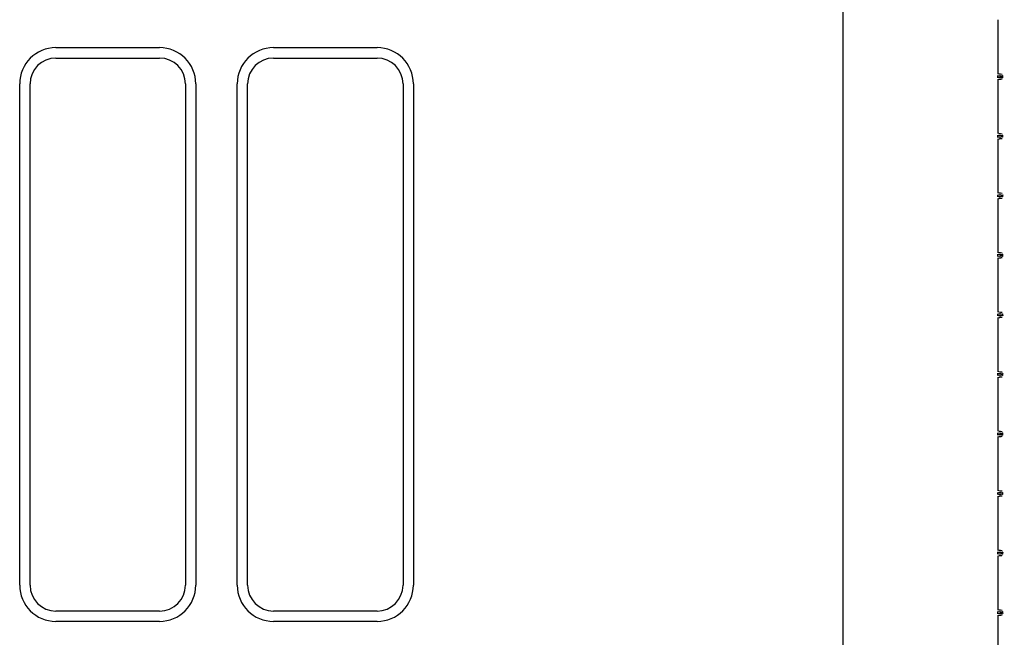
# Model space of a CAD drawing. Extents: x 44 to 174, y 158 to 245.
# Drawn here: x 51 to 59, y 192 to 196 of the extents above; entities that cross this region are included whole.
import ezdxf

# ---------------------------------------------------------------- set-up
doc = ezdxf.new("R2010")
doc.units = 0
doc.layers.add('WARSTWA_1', color=160, linetype='Continuous')

# ---------------------------------------------------------------- blocks, each defined once
blk = doc.blocks.new('AI9-BLK51')
at = {"layer": 'WARSTWA_1', "color": 250}
for p, q in [((5.9597, -23.0167), (5.9597, 22.966)), ((7.0745, 8.6978), (7.0745, 9.0885)), ((0.2973, 8.8877), (1.0425, 8.8877)), ((1.8624, 8.8877), (2.6069, 8.8877)), ((0.2973, 8.8129), (1.0425, 8.8129)), ((1.8624, 8.8129), (2.6069, 8.8129)), ((7.0711, 8.6706), (7.0711, 8.6868)), ((7.0745, 8.27), (7.0745, 8.6606)), ((0.0369, 5.0209), (0.0369, 8.6265)), ((0.1113, 5.0209), (0.1113, 8.6265)), ((1.2289, 8.6265), (1.2289, 5.0209)), ((1.3033, 8.6265), (1.3033, 5.0209)), ((1.6009, 5.0209), (1.6009, 8.6265)), ((1.676, 5.0209), (1.676, 8.6265)), ((2.7936, 8.6265), (2.7936, 5.0209)), ((2.868, 8.6265), (2.868, 5.0209)), ((7.0711, 8.2424), (7.0711, 8.2586)), ((7.0745, 7.841), (7.0745, 8.2317)), ((7.0711, 7.8138), (7.0711, 7.83)), ((7.0745, 7.4128), (7.0745, 7.8035)), ((7.0711, 7.3856), (7.0711, 7.4021)), ((7.0745, 6.9846), (7.0745, 7.3749)), ((7.0711, 6.9577), (7.0711, 6.9736)), ((7.0745, 6.556), (7.0745, 6.9467)), ((7.0711, 6.5291), (7.0711, 6.545)), ((7.0745, 6.1278), (7.0745, 6.5181)), ((7.0711, 6.1013), (7.0711, 6.1168)), ((7.0745, 5.6992), (7.0745, 6.0896)), ((7.0711, 5.6723), (7.0711, 5.6882)), ((7.0745, 5.2707), (7.0745, 5.6617)), ((7.0711, 5.2438), (7.0711, 5.2603)), ((7.0745, 4.8424), (7.0745, 5.2331)), ((1.0425, 4.8348), (0.2973, 4.8348)), ((2.6069, 4.8348), (1.8624, 4.8348)), ((7.0711, 4.8156), (7.0711, 4.8314)), ((1.0425, 4.7608), (0.2973, 4.7608)), ((2.6069, 4.7608), (1.8624, 4.7608)), ((7.0745, 4.4142), (7.0745, 4.8049))]:
    blk.add_line(p, q, dxfattribs=at)
for points in [[(0.2973, 8.8877), (0.1537, 8.8877), (0.0369, 8.7709), (0.0369, 8.6265)], [(1.3033, 8.6265), (1.3033, 8.7709), (1.1865, 8.8877), (1.0425, 8.8877)], [(1.8624, 8.8877), (1.7184, 8.8877), (1.6009, 8.7709), (1.6009, 8.6265)], [(2.868, 8.6265), (2.868, 8.7709), (2.7509, 8.8877), (2.6069, 8.8877)], [(0.2973, 8.8129), (0.1946, 8.8129), (0.1113, 8.7295), (0.1113, 8.6265)], [(1.2289, 8.6265), (1.2289, 8.7295), (1.1455, 8.8129), (1.0425, 8.8129)], [(1.8624, 8.8129), (1.7594, 8.8129), (1.676, 8.7295), (1.676, 8.6265)], [(2.7936, 8.6265), (2.7936, 8.7295), (2.7099, 8.8129), (2.6069, 8.8129)], [(7.1014, 8.6951), (7.0938, 8.6961), (7.0859, 8.6968), (7.0783, 8.6975)], [(7.1014, 8.2665), (7.0938, 8.2672), (7.0859, 8.2689), (7.0783, 8.2696)], [(7.1014, 7.8383), (7.0938, 7.8397), (7.0859, 7.8403), (7.0783, 7.841)], [(7.1014, 7.4097), (7.0938, 7.4111), (7.0859, 7.4118), (7.0783, 7.4125)], [(7.1014, 6.9818), (7.0938, 6.9829), (7.0859, 6.9836), (7.0783, 6.9842)], [(7.1014, 6.5536), (7.0938, 6.5539), (7.0859, 6.555), (7.0783, 6.556)], [(7.1014, 6.1247), (7.0938, 6.1257), (7.0859, 6.1271), (7.0783, 6.1271)], [(7.1014, 5.6965), (7.0938, 5.6972), (7.0859, 5.6978), (7.0783, 5.6989)], [(7.1014, 5.2682), (7.0938, 5.2689), (7.0859, 5.27), (7.0783, 5.2703)], [(0.0369, 5.0209), (0.0369, 4.8772), (0.1537, 4.7608), (0.2973, 4.7608)], [(0.1113, 5.0209), (0.1113, 4.9186), (0.1946, 4.8348), (0.2973, 4.8348)], [(1.0425, 4.7608), (1.1865, 4.7608), (1.3033, 4.8772), (1.3033, 5.0209)], [(1.0425, 4.8348), (1.1455, 4.8348), (1.2289, 4.9186), (1.2289, 5.0209)], [(1.6009, 5.0209), (1.6009, 4.8772), (1.7184, 4.7608), (1.8624, 4.7608)], [(1.676, 5.0209), (1.676, 4.9186), (1.7594, 4.8348), (1.8624, 4.8348)], [(2.6069, 4.7608), (2.7509, 4.7608), (2.868, 4.8772), (2.868, 5.0209)], [(2.6069, 4.8348), (2.7099, 4.8348), (2.7936, 4.9186), (2.7936, 5.0209)], [(7.1014, 4.84), (7.0938, 4.8407), (7.0859, 4.8414), (7.0783, 4.8421)]]:
    blk.add_open_spline(points, degree=3, dxfattribs=at)
for points, knots in [([(7.0773, 8.6861), (7.1062, 8.6841), (7.068, 8.6868), (7.0959, 8.6851), (7.1179, 8.683), (7.0904, 8.6851), (7.1093, 8.6841)], [0, 0, 0, 0, 1, 1, 1, 2, 2, 2, 2]), ([(7.1093, 8.6741), (7.0904, 8.6727), (7.1179, 8.6744), (7.0959, 8.673), (7.068, 8.6706), (7.1062, 8.6737), (7.0773, 8.6713)], [0, 0, 0, 0, 1, 1, 1, 2, 2, 2, 2]), ([(7.0783, 8.6606), (7.0783, 8.6606), (7.079, 8.6606), (7.079, 8.6606), (7.0793, 8.6606), (7.0793, 8.6606), (7.0797, 8.6606), (7.0804, 8.6606), (7.0804, 8.6606), (7.0807, 8.6606), (7.0807, 8.6606), (7.0814, 8.6613), (7.0814, 8.6613), (7.0821, 8.6613), (7.0821, 8.6613), (7.0824, 8.6613), (7.0828, 8.6613), (7.0828, 8.6613), (7.0828, 8.6613), (7.0835, 8.6613), (7.0838, 8.6613), (7.0838, 8.6613), (7.0841, 8.6613), (7.0845, 8.6613), (7.0845, 8.6613), (7.0848, 8.6613), (7.0852, 8.6613), (7.0852, 8.6613), (7.0852, 8.6613), (7.0859, 8.6613), (7.0859, 8.6617), (7.0862, 8.6617), (7.0862, 8.6617), (7.0869, 8.6617), (7.0869, 8.6617), (7.0876, 8.6617), (7.0879, 8.6617), (7.0879, 8.662), (7.0883, 8.662), (7.0886, 8.662), (7.0886, 8.662), (7.089, 8.662), (7.0893, 8.662), (7.0893, 8.662), (7.0897, 8.662), (7.0897, 8.662), (7.0897, 8.662), (7.09, 8.662), (7.0904, 8.662), (7.091, 8.662), (7.0914, 8.662), (7.0914, 8.662), (7.0917, 8.662), (7.0921, 8.662), (7.0924, 8.662), (7.0931, 8.662), (7.0931, 8.6623), (7.0931, 8.6623), (7.0938, 8.6623), (7.0938, 8.6623), (7.0941, 8.6623), (7.0941, 8.6623), (7.0945, 8.6623), (7.0948, 8.6623), (7.0948, 8.6623), (7.0952, 8.6623), (7.0955, 8.6623), (7.0955, 8.6623), (7.0959, 8.6627), (7.0962, 8.6627), (7.0962, 8.6627), (7.0966, 8.6627), (7.0969, 8.6627), (7.0969, 8.6627), (7.0972, 8.6627), (7.0976, 8.6627), (7.0979, 8.6627), (7.0979, 8.6627), (7.0983, 8.6627), (7.099, 8.6627), (7.0993, 8.6627), (7.0997, 8.6627), (7.1003, 8.6627), (7.1007, 8.663), (7.1014, 8.663)], [0, 0, 0, 0, 1, 1, 1, 2, 2, 2, 3, 3, 3, 4, 4, 4, 5, 5, 5, 6, 6, 6, 7, 7, 7, 8, 8, 8, 9, 9, 9, 10, 10, 10, 11, 11, 11, 12, 12, 12, 13, 13, 13, 14, 14, 14, 15, 15, 15, 16, 16, 16, 17, 17, 17, 18, 18, 18, 19, 19, 19, 20, 20, 20, 21, 21, 21, 22, 22, 22, 23, 23, 23, 24, 24, 24, 25, 25, 25, 26, 26, 26, 27, 27, 27, 28, 28, 28, 28]), ([(7.0773, 8.2579), (7.1062, 8.2558), (7.068, 8.2586), (7.0959, 8.2565), (7.1179, 8.2548), (7.0904, 8.2569), (7.1093, 8.2555)], [0, 0, 0, 0, 1, 1, 1, 2, 2, 2, 2]), ([(7.1093, 8.2458), (7.0904, 8.2445), (7.1179, 8.2465), (7.0959, 8.2448), (7.068, 8.2424), (7.1062, 8.2455), (7.0773, 8.2431)], [0, 0, 0, 0, 1, 1, 1, 2, 2, 2, 2]), ([(7.0783, 8.2321), (7.0783, 8.2321), (7.079, 8.2324), (7.079, 8.2324), (7.0793, 8.2324), (7.0793, 8.2324), (7.0797, 8.2324), (7.0804, 8.2324), (7.0804, 8.2324), (7.0807, 8.2324), (7.0807, 8.2324), (7.0814, 8.2324), (7.0814, 8.2324), (7.0821, 8.2324), (7.0821, 8.2324), (7.0824, 8.2324), (7.0828, 8.2324), (7.0828, 8.2324), (7.0828, 8.2324), (7.0835, 8.2324), (7.0838, 8.2324), (7.0838, 8.2324), (7.0841, 8.2327), (7.0845, 8.2327), (7.0845, 8.2327), (7.0848, 8.2331), (7.0852, 8.2331), (7.0852, 8.2331), (7.0852, 8.2331), (7.0859, 8.2331), (7.0859, 8.2331), (7.0862, 8.2331), (7.0862, 8.2331), (7.0869, 8.2331), (7.0869, 8.2331), (7.0876, 8.2331), (7.0879, 8.2331), (7.0879, 8.2331), (7.0883, 8.2331), (7.0886, 8.2331), (7.0886, 8.2331), (7.089, 8.2331), (7.0893, 8.2331), (7.0893, 8.2331), (7.0897, 8.2334), (7.0897, 8.2334), (7.0897, 8.2334), (7.09, 8.2334), (7.0904, 8.2334), (7.091, 8.2334), (7.0914, 8.2334), (7.0914, 8.2334), (7.0917, 8.2334), (7.0921, 8.2334), (7.0924, 8.2334), (7.0931, 8.2334), (7.0931, 8.2334), (7.0931, 8.2334), (7.0938, 8.2334), (7.0938, 8.2334), (7.0941, 8.2338), (7.0941, 8.2338), (7.0945, 8.2338), (7.0948, 8.2338), (7.0948, 8.2338), (7.0952, 8.2338), (7.0955, 8.2338), (7.0955, 8.2338), (7.0959, 8.2338), (7.0962, 8.2338), (7.0962, 8.2338), (7.0966, 8.2338), (7.0969, 8.2338), (7.0969, 8.2338), (7.0972, 8.2338), (7.0976, 8.2338), (7.0979, 8.2341), (7.0979, 8.2341), (7.0983, 8.2341), (7.099, 8.2341), (7.0993, 8.2341), (7.0997, 8.2345), (7.1003, 8.2345), (7.1007, 8.2345), (7.1014, 8.2345)], [0, 0, 0, 0, 1, 1, 1, 2, 2, 2, 3, 3, 3, 4, 4, 4, 5, 5, 5, 6, 6, 6, 7, 7, 7, 8, 8, 8, 9, 9, 9, 10, 10, 10, 11, 11, 11, 12, 12, 12, 13, 13, 13, 14, 14, 14, 15, 15, 15, 16, 16, 16, 17, 17, 17, 18, 18, 18, 19, 19, 19, 20, 20, 20, 21, 21, 21, 22, 22, 22, 23, 23, 23, 24, 24, 24, 25, 25, 25, 26, 26, 26, 27, 27, 27, 28, 28, 28, 28]), ([(7.0773, 7.8293), (7.1062, 7.8276), (7.068, 7.8304), (7.0959, 7.8283), (7.1179, 7.8262), (7.0904, 7.8286), (7.1093, 7.8276)], [0, 0, 0, 0, 1, 1, 1, 2, 2, 2, 2]), ([(7.1093, 7.8173), (7.0904, 7.8159), (7.1179, 7.818), (7.0959, 7.8159), (7.068, 7.8138), (7.1062, 7.8166), (7.0773, 7.8149)], [0, 0, 0, 0, 1, 1, 1, 2, 2, 2, 2]), ([(7.0783, 7.8038), (7.0783, 7.8038), (7.079, 7.8038), (7.079, 7.8038), (7.0793, 7.8038), (7.0793, 7.8038), (7.0797, 7.8038), (7.0804, 7.8038), (7.0804, 7.8038), (7.0807, 7.8038), (7.0807, 7.8038), (7.0814, 7.8038), (7.0814, 7.8038), (7.0821, 7.8042), (7.0821, 7.8042), (7.0824, 7.8042), (7.0828, 7.8042), (7.0828, 7.8045), (7.0828, 7.8045), (7.0835, 7.8045), (7.0838, 7.8045), (7.0838, 7.8045), (7.0841, 7.8045), (7.0845, 7.8045), (7.0845, 7.8045), (7.0848, 7.8045), (7.0852, 7.8045), (7.0852, 7.8045), (7.0852, 7.8045), (7.0859, 7.8045), (7.0859, 7.8045), (7.0862, 7.8045), (7.0862, 7.8045), (7.0869, 7.8045), (7.0869, 7.8045), (7.0876, 7.8045), (7.0879, 7.8049), (7.0879, 7.8049), (7.0883, 7.8049), (7.0886, 7.8049), (7.0886, 7.8049), (7.089, 7.8049), (7.0893, 7.8049), (7.0893, 7.8049), (7.0897, 7.8049), (7.0897, 7.8049), (7.0897, 7.8049), (7.09, 7.8049), (7.0904, 7.8052), (7.091, 7.8052), (7.0914, 7.8052), (7.0914, 7.8052), (7.0917, 7.8052), (7.0921, 7.8052), (7.0924, 7.8052), (7.0931, 7.8052), (7.0931, 7.8052), (7.0931, 7.8052), (7.0938, 7.8052), (7.0938, 7.8052), (7.0941, 7.8052), (7.0941, 7.8052), (7.0945, 7.8052), (7.0948, 7.8052), (7.0948, 7.8052), (7.0952, 7.8052), (7.0955, 7.8052), (7.0955, 7.8056), (7.0959, 7.8056), (7.0962, 7.8056), (7.0962, 7.8059), (7.0966, 7.8059), (7.0969, 7.8059), (7.0969, 7.8059), (7.0972, 7.8059), (7.0976, 7.8059), (7.0979, 7.8059), (7.0979, 7.8059), (7.0983, 7.8059), (7.099, 7.8059), (7.0993, 7.8059), (7.0997, 7.8059), (7.1003, 7.8059), (7.1007, 7.8059), (7.1014, 7.8059)], [0, 0, 0, 0, 1, 1, 1, 2, 2, 2, 3, 3, 3, 4, 4, 4, 5, 5, 5, 6, 6, 6, 7, 7, 7, 8, 8, 8, 9, 9, 9, 10, 10, 10, 11, 11, 11, 12, 12, 12, 13, 13, 13, 14, 14, 14, 15, 15, 15, 16, 16, 16, 17, 17, 17, 18, 18, 18, 19, 19, 19, 20, 20, 20, 21, 21, 21, 22, 22, 22, 23, 23, 23, 24, 24, 24, 25, 25, 25, 26, 26, 26, 27, 27, 27, 28, 28, 28, 28]), ([(7.0773, 7.4014), (7.1062, 7.3997), (7.068, 7.4021), (7.0959, 7.3997), (7.1179, 7.3983), (7.0904, 7.4008), (7.1093, 7.399)], [0, 0, 0, 0, 1, 1, 1, 2, 2, 2, 2]), ([(7.1093, 7.3887), (7.0904, 7.3873), (7.1179, 7.3894), (7.0959, 7.3877), (7.068, 7.3856), (7.1062, 7.3884), (7.0773, 7.3863)], [0, 0, 0, 0, 1, 1, 1, 2, 2, 2, 2]), ([(7.0783, 7.3753), (7.0783, 7.3753), (7.079, 7.3756), (7.079, 7.3756), (7.0793, 7.3756), (7.0793, 7.3756), (7.0797, 7.3756), (7.0804, 7.3756), (7.0804, 7.3756), (7.0807, 7.3756), (7.0807, 7.3756), (7.0814, 7.3756), (7.0814, 7.3756), (7.0821, 7.3756), (7.0821, 7.3756), (7.0824, 7.3756), (7.0828, 7.3756), (7.0828, 7.3759), (7.0828, 7.3759), (7.0835, 7.3759), (7.0838, 7.3759), (7.0838, 7.3759), (7.0841, 7.3759), (7.0845, 7.3759), (7.0845, 7.3763), (7.0848, 7.3763), (7.0852, 7.3763), (7.0852, 7.3763), (7.0852, 7.3763), (7.0859, 7.3763), (7.0859, 7.3763), (7.0862, 7.3763), (7.0862, 7.3763), (7.0869, 7.3763), (7.0869, 7.3763), (7.0876, 7.3763), (7.0879, 7.3763), (7.0879, 7.3763), (7.0883, 7.3763), (7.0886, 7.3763), (7.0886, 7.3763), (7.089, 7.3766), (7.0893, 7.3766), (7.0893, 7.3766), (7.0897, 7.3766), (7.0897, 7.3766), (7.0897, 7.3766), (7.09, 7.3766), (7.0904, 7.3766), (7.091, 7.3766), (7.0914, 7.3766), (7.0914, 7.3766), (7.0917, 7.3766), (7.0921, 7.3766), (7.0924, 7.3766), (7.0931, 7.3766), (7.0931, 7.3766), (7.0931, 7.3766), (7.0938, 7.3766), (7.0938, 7.377), (7.0941, 7.377), (7.0941, 7.377), (7.0945, 7.3773), (7.0948, 7.3773), (7.0948, 7.3773), (7.0952, 7.3773), (7.0955, 7.3773), (7.0955, 7.3773), (7.0959, 7.3773), (7.0962, 7.3773), (7.0962, 7.3773), (7.0966, 7.3773), (7.0969, 7.3773), (7.0969, 7.3773), (7.0972, 7.3773), (7.0976, 7.3773), (7.0979, 7.3773), (7.0979, 7.3773), (7.0983, 7.3773), (7.099, 7.3773), (7.0993, 7.3777), (7.0997, 7.3777), (7.1003, 7.3777), (7.1007, 7.3777), (7.1014, 7.3777)], [0, 0, 0, 0, 1, 1, 1, 2, 2, 2, 3, 3, 3, 4, 4, 4, 5, 5, 5, 6, 6, 6, 7, 7, 7, 8, 8, 8, 9, 9, 9, 10, 10, 10, 11, 11, 11, 12, 12, 12, 13, 13, 13, 14, 14, 14, 15, 15, 15, 16, 16, 16, 17, 17, 17, 18, 18, 18, 19, 19, 19, 20, 20, 20, 21, 21, 21, 22, 22, 22, 23, 23, 23, 24, 24, 24, 25, 25, 25, 26, 26, 26, 27, 27, 27, 28, 28, 28, 28]), ([(7.0773, 6.9732), (7.1062, 6.9712), (7.068, 6.9739), (7.0959, 6.9718), (7.1179, 6.9701), (7.0904, 6.9718), (7.1093, 6.9712)], [0, 0, 0, 0, 1, 1, 1, 2, 2, 2, 2]), ([(7.1093, 6.9601), (7.0904, 6.9591), (7.1179, 6.9608), (7.0959, 6.9591), (7.068, 6.957), (7.1062, 6.9598), (7.0773, 6.9577)], [0, 0, 0, 0, 1, 1, 1, 2, 2, 2, 2]), ([(7.0783, 6.947), (7.0783, 6.947), (7.079, 6.947), (7.079, 6.947), (7.0793, 6.947), (7.0793, 6.947), (7.0797, 6.947), (7.0804, 6.947), (7.0804, 6.947), (7.0807, 6.9474), (7.0807, 6.9474), (7.0814, 6.9474), (7.0814, 6.9474), (7.0821, 6.9474), (7.0821, 6.9474), (7.0824, 6.9477), (7.0828, 6.9477), (7.0828, 6.9477), (7.0831, 6.9477), (7.0835, 6.9477), (7.0838, 6.9477), (7.0838, 6.9477), (7.0841, 6.9477), (7.0845, 6.9477), (7.0845, 6.9477), (7.0848, 6.9477), (7.0852, 6.9477), (7.0852, 6.9477), (7.0852, 6.9477), (7.0859, 6.9477), (7.0859, 6.9477), (7.0862, 6.9477), (7.0862, 6.9477), (7.0869, 6.9477), (7.0869, 6.9477), (7.0876, 6.9481), (7.0879, 6.9481), (7.0879, 6.9481), (7.0883, 6.9481), (7.0886, 6.9481), (7.0886, 6.9481), (7.089, 6.9481), (7.0893, 6.9481), (7.0893, 6.9481), (7.0897, 6.9481), (7.0897, 6.9481), (7.0897, 6.9481), (7.09, 6.9484), (7.0904, 6.9484), (7.091, 6.9484), (7.0914, 6.9484), (7.0914, 6.9484), (7.0917, 6.9484), (7.0921, 6.9488), (7.0924, 6.9488), (7.0931, 6.9488), (7.0931, 6.9488), (7.0931, 6.9488), (7.0938, 6.9488), (7.0938, 6.9488), (7.0941, 6.9488), (7.0941, 6.9488), (7.0945, 6.9488), (7.0948, 6.9488), (7.0948, 6.9488), (7.0952, 6.9488), (7.0955, 6.9488), (7.0955, 6.9488), (7.0959, 6.9488), (7.0962, 6.9491), (7.0962, 6.9491), (7.0966, 6.9491), (7.0969, 6.9491), (7.0969, 6.9491), (7.0972, 6.9491), (7.0976, 6.9491), (7.0979, 6.9491), (7.0979, 6.9491), (7.0983, 6.9491), (7.099, 6.9491), (7.0993, 6.9491), (7.0997, 6.9491), (7.1003, 6.9494), (7.1007, 6.9494), (7.1014, 6.9494)], [0, 0, 0, 0, 1, 1, 1, 2, 2, 2, 3, 3, 3, 4, 4, 4, 5, 5, 5, 6, 6, 6, 7, 7, 7, 8, 8, 8, 9, 9, 9, 10, 10, 10, 11, 11, 11, 12, 12, 12, 13, 13, 13, 14, 14, 14, 15, 15, 15, 16, 16, 16, 17, 17, 17, 18, 18, 18, 19, 19, 19, 20, 20, 20, 21, 21, 21, 22, 22, 22, 23, 23, 23, 24, 24, 24, 25, 25, 25, 26, 26, 26, 27, 27, 27, 28, 28, 28, 28]), ([(7.0773, 6.5446), (7.1062, 6.5426), (7.068, 6.545), (7.0959, 6.5433), (7.1179, 6.5415), (7.0904, 6.5436), (7.1093, 6.5422)], [0, 0, 0, 0, 1, 1, 1, 2, 2, 2, 2]), ([(7.1093, 6.5322), (7.0904, 6.5309), (7.1179, 6.5329), (7.0959, 6.5316), (7.068, 6.5291), (7.1062, 6.5319), (7.0773, 6.5298)], [0, 0, 0, 0, 1, 1, 1, 2, 2, 2, 2]), ([(7.0783, 6.5185), (7.0783, 6.5185), (7.079, 6.5185), (7.079, 6.5185), (7.0793, 6.5185), (7.0793, 6.5185), (7.0797, 6.5185), (7.0804, 6.5185), (7.0804, 6.5185), (7.0807, 6.5185), (7.0807, 6.5185), (7.0814, 6.5185), (7.0814, 6.5185), (7.0821, 6.5185), (7.0821, 6.5185), (7.0824, 6.5185), (7.0828, 6.5185), (7.0828, 6.5185), (7.0828, 6.5185), (7.0835, 6.5188), (7.0838, 6.5188), (7.0838, 6.5188), (7.0841, 6.5188), (7.0845, 6.5192), (7.0845, 6.5192), (7.0848, 6.5192), (7.0852, 6.5192), (7.0852, 6.5192), (7.0852, 6.5192), (7.0859, 6.5192), (7.0859, 6.5192), (7.0862, 6.5192), (7.0862, 6.5192), (7.0869, 6.5192), (7.0869, 6.5192), (7.0876, 6.5195), (7.0879, 6.5195), (7.0879, 6.5195), (7.0883, 6.5195), (7.0886, 6.5195), (7.0886, 6.5195), (7.089, 6.5195), (7.0893, 6.5195), (7.0893, 6.5195), (7.0897, 6.5195), (7.0897, 6.5195), (7.0897, 6.5195), (7.09, 6.5195), (7.0904, 6.5195), (7.091, 6.5195), (7.0914, 6.5195), (7.0914, 6.5195), (7.0917, 6.5195), (7.0921, 6.5195), (7.0924, 6.5198), (7.0931, 6.5198), (7.0931, 6.5198), (7.0931, 6.5198), (7.0938, 6.5198), (7.0938, 6.5198), (7.0941, 6.5202), (7.0941, 6.5202), (7.0945, 6.5202), (7.0948, 6.5202), (7.0948, 6.5202), (7.0952, 6.5202), (7.0955, 6.5202), (7.0955, 6.5202), (7.0959, 6.5202), (7.0962, 6.5202), (7.0962, 6.5202), (7.0966, 6.5202), (7.0969, 6.5202), (7.0969, 6.5205), (7.0972, 6.5205), (7.0976, 6.5205), (7.0979, 6.5205), (7.0979, 6.5205), (7.0983, 6.5205), (7.099, 6.5205), (7.0993, 6.5205), (7.0997, 6.5205), (7.1003, 6.5205), (7.1007, 6.5205), (7.1014, 6.5205)], [0, 0, 0, 0, 1, 1, 1, 2, 2, 2, 3, 3, 3, 4, 4, 4, 5, 5, 5, 6, 6, 6, 7, 7, 7, 8, 8, 8, 9, 9, 9, 10, 10, 10, 11, 11, 11, 12, 12, 12, 13, 13, 13, 14, 14, 14, 15, 15, 15, 16, 16, 16, 17, 17, 17, 18, 18, 18, 19, 19, 19, 20, 20, 20, 21, 21, 21, 22, 22, 22, 23, 23, 23, 24, 24, 24, 25, 25, 25, 26, 26, 26, 27, 27, 27, 28, 28, 28, 28]), ([(7.0773, 6.1161), (7.1062, 6.1144), (7.068, 6.1168), (7.0959, 6.115), (7.1179, 6.1137), (7.0904, 6.1154), (7.1093, 6.114)], [0, 0, 0, 0, 1, 1, 1, 2, 2, 2, 2]), ([(7.1093, 6.1037), (7.0904, 6.1026), (7.1179, 6.1047), (7.0959, 6.103), (7.068, 6.1009), (7.1062, 6.1037), (7.0773, 6.1016)], [0, 0, 0, 0, 1, 1, 1, 2, 2, 2, 2]), ([(7.0783, 6.0899), (7.0783, 6.0899), (7.079, 6.0899), (7.079, 6.0899), (7.0793, 6.0899), (7.0793, 6.0899), (7.0797, 6.0899), (7.0804, 6.0899), (7.0804, 6.0902), (7.0807, 6.0902), (7.0807, 6.0902), (7.0814, 6.0906), (7.0814, 6.0906), (7.0821, 6.0906), (7.0821, 6.0906), (7.0824, 6.0906), (7.0828, 6.0906), (7.0828, 6.0906), (7.0828, 6.0906), (7.0835, 6.0906), (7.0838, 6.0906), (7.0838, 6.0906), (7.0841, 6.0906), (7.0845, 6.0906), (7.0845, 6.0906), (7.0848, 6.0906), (7.0852, 6.0906), (7.0852, 6.0906), (7.0852, 6.0906), (7.0859, 6.0909), (7.0859, 6.0909), (7.0862, 6.0909), (7.0862, 6.0909), (7.0869, 6.0909), (7.0869, 6.0909), (7.0876, 6.0909), (7.0879, 6.0909), (7.0879, 6.0909), (7.0883, 6.0909), (7.0886, 6.0909), (7.0886, 6.0909), (7.089, 6.0909), (7.0893, 6.0909), (7.0893, 6.0909), (7.0897, 6.0909), (7.0897, 6.0909), (7.09, 6.0916), (7.09, 6.0916), (7.0904, 6.0916), (7.091, 6.0916), (7.0914, 6.0916), (7.0914, 6.0916), (7.0917, 6.0916), (7.0921, 6.0916), (7.0924, 6.0916), (7.0931, 6.0916), (7.0931, 6.0916), (7.0931, 6.0916), (7.0938, 6.0916), (7.0938, 6.0916), (7.0941, 6.0916), (7.0941, 6.0916), (7.0945, 6.0916), (7.0948, 6.0916), (7.0948, 6.0916), (7.0952, 6.0916), (7.0955, 6.0916), (7.0955, 6.0916), (7.0959, 6.0916), (7.0962, 6.0916), (7.0962, 6.0916), (7.0966, 6.0923), (7.0969, 6.0923), (7.0969, 6.0923), (7.0972, 6.0923), (7.0976, 6.0923), (7.0979, 6.0923), (7.0979, 6.0923), (7.0983, 6.0923), (7.099, 6.0923), (7.0993, 6.0923), (7.0997, 6.0923), (7.1003, 6.0923), (7.1007, 6.0923), (7.1014, 6.0923)], [0, 0, 0, 0, 1, 1, 1, 2, 2, 2, 3, 3, 3, 4, 4, 4, 5, 5, 5, 6, 6, 6, 7, 7, 7, 8, 8, 8, 9, 9, 9, 10, 10, 10, 11, 11, 11, 12, 12, 12, 13, 13, 13, 14, 14, 14, 15, 15, 15, 16, 16, 16, 17, 17, 17, 18, 18, 18, 19, 19, 19, 20, 20, 20, 21, 21, 21, 22, 22, 22, 23, 23, 23, 24, 24, 24, 25, 25, 25, 26, 26, 26, 27, 27, 27, 28, 28, 28, 28]), ([(7.0773, 5.6879), (7.1062, 5.6858), (7.068, 5.6885), (7.0959, 5.6868), (7.1179, 5.6848), (7.0904, 5.6868), (7.1093, 5.6854)], [0, 0, 0, 0, 1, 1, 1, 2, 2, 2, 2]), ([(7.1093, 5.6755), (7.0904, 5.6741), (7.1179, 5.6758), (7.0959, 5.6744), (7.068, 5.6723), (7.1062, 5.6748), (7.0773, 5.673)], [0, 0, 0, 0, 1, 1, 1, 2, 2, 2, 2]), ([(7.0783, 5.662), (7.0783, 5.662), (7.079, 5.6624), (7.079, 5.6624), (7.0793, 5.6624), (7.0793, 5.6624), (7.0797, 5.6624), (7.0804, 5.6624), (7.0804, 5.6624), (7.0807, 5.6624), (7.0807, 5.6624), (7.0814, 5.6624), (7.0814, 5.6624), (7.0821, 5.6624), (7.0821, 5.6624), (7.0824, 5.6624), (7.0828, 5.6624), (7.0828, 5.6624), (7.0828, 5.6624), (7.0835, 5.6624), (7.0838, 5.6624), (7.0838, 5.6627), (7.0841, 5.6627), (7.0845, 5.6627), (7.0845, 5.6627), (7.0848, 5.6627), (7.0852, 5.6627), (7.0852, 5.6627), (7.0852, 5.6627), (7.0859, 5.6627), (7.0859, 5.6627), (7.0862, 5.6627), (7.0862, 5.6627), (7.0869, 5.6627), (7.0869, 5.6627), (7.0876, 5.6627), (7.0879, 5.6627), (7.0879, 5.663), (7.0883, 5.663), (7.0886, 5.663), (7.0886, 5.663), (7.089, 5.663), (7.0893, 5.663), (7.0893, 5.663), (7.0897, 5.663), (7.0897, 5.663), (7.0897, 5.663), (7.09, 5.663), (7.0904, 5.663), (7.091, 5.663), (7.0914, 5.663), (7.0914, 5.663), (7.0917, 5.663), (7.0921, 5.663), (7.0924, 5.663), (7.0931, 5.663), (7.0931, 5.6634), (7.0931, 5.6634), (7.0938, 5.6634), (7.0938, 5.6637), (7.0941, 5.6637), (7.0941, 5.6637), (7.0945, 5.6637), (7.0948, 5.6637), (7.0948, 5.6637), (7.0952, 5.6637), (7.0955, 5.6637), (7.0955, 5.6637), (7.0959, 5.6637), (7.0962, 5.6637), (7.0962, 5.6637), (7.0966, 5.6637), (7.0969, 5.6637), (7.0969, 5.6637), (7.0972, 5.6637), (7.0976, 5.6641), (7.0979, 5.6641), (7.0979, 5.6641), (7.0983, 5.6641), (7.099, 5.6641), (7.0993, 5.6641), (7.0997, 5.6641), (7.1003, 5.6641), (7.1007, 5.6641), (7.1014, 5.6641)], [0, 0, 0, 0, 1, 1, 1, 2, 2, 2, 3, 3, 3, 4, 4, 4, 5, 5, 5, 6, 6, 6, 7, 7, 7, 8, 8, 8, 9, 9, 9, 10, 10, 10, 11, 11, 11, 12, 12, 12, 13, 13, 13, 14, 14, 14, 15, 15, 15, 16, 16, 16, 17, 17, 17, 18, 18, 18, 19, 19, 19, 20, 20, 20, 21, 21, 21, 22, 22, 22, 23, 23, 23, 24, 24, 24, 25, 25, 25, 26, 26, 26, 27, 27, 27, 28, 28, 28, 28]), ([(7.0773, 5.2596), (7.1062, 5.2576), (7.068, 5.2603), (7.0959, 5.2582), (7.1179, 5.2565), (7.0904, 5.2586), (7.1093, 5.2572)], [0, 0, 0, 0, 1, 1, 1, 2, 2, 2, 2]), ([(7.1093, 5.2469), (7.0904, 5.2455), (7.1179, 5.2476), (7.0959, 5.2458), (7.068, 5.2438), (7.1062, 5.2469), (7.0773, 5.2448)], [0, 0, 0, 0, 1, 1, 1, 2, 2, 2, 2]), ([(7.0783, 5.2338), (7.0783, 5.2338), (7.079, 5.2338), (7.079, 5.2338), (7.0793, 5.2338), (7.0793, 5.2338), (7.0797, 5.2338), (7.0804, 5.2338), (7.0804, 5.2338), (7.0807, 5.2338), (7.0807, 5.2338), (7.0814, 5.2338), (7.0814, 5.2338), (7.0821, 5.2341), (7.0821, 5.2341), (7.0824, 5.2341), (7.0828, 5.2341), (7.0828, 5.2341), (7.0828, 5.2341), (7.0835, 5.2341), (7.0838, 5.2341), (7.0838, 5.2341), (7.0841, 5.2341), (7.0845, 5.2341), (7.0845, 5.2341), (7.0848, 5.2345), (7.0852, 5.2345), (7.0852, 5.2345), (7.0852, 5.2345), (7.0859, 5.2345), (7.0859, 5.2345), (7.0862, 5.2345), (7.0862, 5.2345), (7.0869, 5.2345), (7.0869, 5.2345), (7.0876, 5.2345), (7.0879, 5.2345), (7.0879, 5.2345), (7.0883, 5.2345), (7.0886, 5.2345), (7.0886, 5.2345), (7.089, 5.2348), (7.0893, 5.2348), (7.0893, 5.2348), (7.0897, 5.2348), (7.0897, 5.2348), (7.0897, 5.2348), (7.09, 5.2352), (7.0904, 5.2352), (7.091, 5.2352), (7.0914, 5.2352), (7.0914, 5.2352), (7.0917, 5.2352), (7.0921, 5.2352), (7.0924, 5.2352), (7.0931, 5.2352), (7.0931, 5.2352), (7.0931, 5.2352), (7.0938, 5.2352), (7.0938, 5.2352), (7.0941, 5.2352), (7.0941, 5.2352), (7.0945, 5.2352), (7.0948, 5.2352), (7.0948, 5.2352), (7.0952, 5.2352), (7.0955, 5.2355), (7.0955, 5.2355), (7.0959, 5.2355), (7.0962, 5.2355), (7.0962, 5.2355), (7.0966, 5.2355), (7.0969, 5.2355), (7.0969, 5.2355), (7.0972, 5.2355), (7.0976, 5.2355), (7.0979, 5.2355), (7.0979, 5.2355), (7.0983, 5.2355), (7.099, 5.2355), (7.0993, 5.2355), (7.0997, 5.2359), (7.1003, 5.2359), (7.1007, 5.2359), (7.1014, 5.2359)], [0, 0, 0, 0, 1, 1, 1, 2, 2, 2, 3, 3, 3, 4, 4, 4, 5, 5, 5, 6, 6, 6, 7, 7, 7, 8, 8, 8, 9, 9, 9, 10, 10, 10, 11, 11, 11, 12, 12, 12, 13, 13, 13, 14, 14, 14, 15, 15, 15, 16, 16, 16, 17, 17, 17, 18, 18, 18, 19, 19, 19, 20, 20, 20, 21, 21, 21, 22, 22, 22, 23, 23, 23, 24, 24, 24, 25, 25, 25, 26, 26, 26, 27, 27, 27, 28, 28, 28, 28]), ([(7.0773, 4.8307), (7.1062, 4.8286), (7.068, 4.8314), (7.0959, 4.8293), (7.1179, 4.828), (7.0904, 4.8297), (7.1093, 4.8286)], [0, 0, 0, 0, 1, 1, 1, 2, 2, 2, 2]), ([(7.1093, 4.8187), (7.0904, 4.8173), (7.1179, 4.819), (7.0959, 4.8176), (7.068, 4.8156), (7.1062, 4.8183), (7.0773, 4.8162)], [0, 0, 0, 0, 1, 1, 1, 2, 2, 2, 2]), ([(7.0783, 4.8056), (7.0783, 4.8056), (7.079, 4.8056), (7.079, 4.8056), (7.0793, 4.8056), (7.0793, 4.8056), (7.0797, 4.8056), (7.0804, 4.8056), (7.0804, 4.8056), (7.0807, 4.8056), (7.0807, 4.8056), (7.0814, 4.8056), (7.0814, 4.8056), (7.0821, 4.8056), (7.0821, 4.8059), (7.0824, 4.8059), (7.0828, 4.8059), (7.0828, 4.8059), (7.0828, 4.8059), (7.0835, 4.8059), (7.0838, 4.8059), (7.0838, 4.8059), (7.0841, 4.8059), (7.0845, 4.8059), (7.0845, 4.8059), (7.0848, 4.8059), (7.0852, 4.8059), (7.0852, 4.8059), (7.0852, 4.8059), (7.0859, 4.8059), (7.0859, 4.8059), (7.0862, 4.8059), (7.0862, 4.8059), (7.0869, 4.8063), (7.0869, 4.8063), (7.0876, 4.8063), (7.0879, 4.8063), (7.0879, 4.8063), (7.0883, 4.8063), (7.0886, 4.8066), (7.0886, 4.8066), (7.089, 4.8066), (7.0893, 4.8066), (7.0893, 4.8066), (7.0897, 4.8066), (7.0897, 4.8066), (7.0897, 4.8066), (7.09, 4.8066), (7.0904, 4.8066), (7.091, 4.8066), (7.0914, 4.8066), (7.0914, 4.8066), (7.0917, 4.8066), (7.0921, 4.8066), (7.0924, 4.8066), (7.0931, 4.8066), (7.0931, 4.8066), (7.0931, 4.8066), (7.0938, 4.8069), (7.0938, 4.8069), (7.0941, 4.8069), (7.0941, 4.8069), (7.0945, 4.8069), (7.0948, 4.8069), (7.0948, 4.8069), (7.0952, 4.8069), (7.0955, 4.8069), (7.0955, 4.8069), (7.0959, 4.8069), (7.0962, 4.8069), (7.0962, 4.8073), (7.0966, 4.8073), (7.0969, 4.8073), (7.0969, 4.8073), (7.0972, 4.8073), (7.0976, 4.8073), (7.0979, 4.8073), (7.0979, 4.8073), (7.0983, 4.8073), (7.099, 4.8073), (7.0993, 4.8073), (7.0997, 4.8073), (7.1003, 4.8073), (7.1007, 4.8073), (7.1014, 4.8076)], [0, 0, 0, 0, 1, 1, 1, 2, 2, 2, 3, 3, 3, 4, 4, 4, 5, 5, 5, 6, 6, 6, 7, 7, 7, 8, 8, 8, 9, 9, 9, 10, 10, 10, 11, 11, 11, 12, 12, 12, 13, 13, 13, 14, 14, 14, 15, 15, 15, 16, 16, 16, 17, 17, 17, 18, 18, 18, 19, 19, 19, 20, 20, 20, 21, 21, 21, 22, 22, 22, 23, 23, 23, 24, 24, 24, 25, 25, 25, 26, 26, 26, 27, 27, 27, 28, 28, 28, 28])]:
    blk.add_open_spline(points, degree=3, knots=knots, dxfattribs=at)
blk = doc.blocks.new('AI9-BLK50')
at = {"layer": 'WARSTWA_1', "color": 7}
blk.add_blockref('AI9-BLK51', (0, 0), dxfattribs=at)

msp = doc.modelspace()

# ---------------------------------------------------------------- block references
at = {"layer": 'WARSTWA_1', "color": 7}
msp.add_blockref('AI9-BLK50', (51.4418, 187.2723), dxfattribs=at)

doc.saveas('drawing.dxf')
